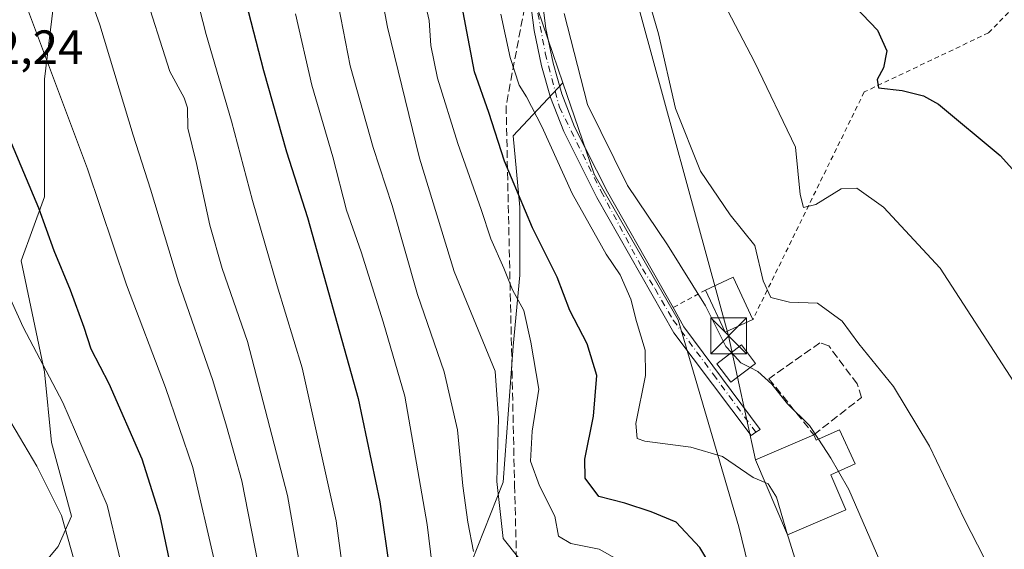
# Model space of a CAD drawing. Units: metres. Extents: x 606580 to 610011, y 4784790 to 4787158.
# Drawn here: x 607231 to 607437, y 4786525 to 4786636 of the extents above; entities that cross this region are included whole.
import ezdxf

# ---------------------------------------------------------------- set-up
doc = ezdxf.new("R2010")
doc.units = ezdxf.units.M
doc.header["$MEASUREMENT"] = 0
for name, pattern in [('DGN Style 2', [1.6480167562047852, 0.988810053722871, -0.6592067024819142]), ('DGN Style 3', [2.307223458686699, 1.648016756204785, -0.6592067024819142]), ('DGN Style 4', [2.6384748266838614, 1.318413404963828, -0.6592067024819142, 0.001648016756204785, -0.6592067024819142])]:
    doc.linetypes.add(name, pattern=pattern)
for name, color, linetype, lineweight in [('Alambrada', 7, 'DGN Style 2', 0), ('Arbolado forestal CxS', 92, 'Continuous', 0), ('Curva de nivel maestra', 30, 'Continuous', 30), ('Curva de nivel normal', 30, 'Continuous', 0), ('Edificación Cxs', 1, 'Continuous', 13), ('Estanque Cxs', 5, 'Continuous', 0), ('Muro lineal', 1, 'DGN Style 3', 13), ('Pastizal CxS', 92, 'Continuous', 0), ('Pista pavimentada Cxs', 135, 'Continuous', 0), ('Pista pavimentada eje', 135, 'DGN Style 4', 0), ('Prado CxS', 92, 'Continuous', 0), ('Rótulo de punto de cota en terreno', 7, 'Continuous', 0), ('Senda', 7, 'DGN Style 3', 0), ('Tendido', 6, 'Continuous', 0), ('Torre de tendido puntual', 7, 'Continuous', 0)]:
    doc.layers.add(name, color=color, linetype=linetype, lineweight=lineweight)
doc.styles.add('Style-Arial', font='txt')

# ---------------------------------------------------------------- blocks, each defined once
blk = doc.blocks.new('5TTEND')
at = {"layer": 'Estanque Cxs', "color": 7, "linetype": 'Continuous', "lineweight": 0}
for p, q in [((-0.375, 0.3754), (0.375, -0.3746)), ((0.3720000000000001, 0.3784000000000001), (-0.3720000000000001, -0.3776))]:
    blk.add_line(p, q, dxfattribs=at)
at = {"layer": 'Estanque Cxs', "color": 7, "linetype": 'Continuous', "lineweight": 0, "flags": 128}
blk.add_lwpolyline([(-0.375, -0.3746), (0.375, -0.3746), (0.375, 0.3754), (-0.375, 0.3754), (-0.3720000000000001, -0.3776)], dxfattribs=at)

msp = doc.modelspace()

# ---------------------------------------------------------------- linework, layer by layer
at = {"layer": 'Alambrada', "color": 7, "linetype": 'DGN Style 2', "lineweight": 0, "extrusion": (0.6353997536605261, 0.3434340347472947, 0.6916069814752716), "elevation": 2029864.141293874, "flags": 128}
msp.add_lwpolyline([(3922054.541845813, -1943549.267133593), (3922054.541845812, -1943538.107103469)], dxfattribs=at)
at = {"layer": 'Alambrada', "color": 7, "linetype": 'DGN Style 2', "lineweight": 0}
msp.add_polyline3d([(607397.8400999998, 4786742.800100001, 65.01910000000498), (607422.7401000002, 4786711.6501, 64.51059999999416), (607460.8701, 4786660.7601, 76.09399999999732), (607433.6801000005, 4786632.970100001, 71.32270000000426), (607407.6700999998, 4786620.600099999, 77.29090000000724), (607384.3701, 4786573.020099999, 90.64770000000135)], dxfattribs=at)
at = {"layer": 'Arbolado forestal CxS', "color": 92, "linetype": 'Continuous', "lineweight": 0, "extrusion": (0.00673654878311911, -0.01969717238430446, 0.9997832966751125), "elevation": -90100.36822862299, "flags": 128}
msp.add_lwpolyline([(2123632.882482138, 4331608.039198776), (2123632.882482138, 4331591.860342121)], dxfattribs=at)
at = {"layer": 'Arbolado forestal CxS', "color": 92, "linetype": 'Continuous', "lineweight": 0}
for points in [[(607256.2644999997, 4786757.207900001, 116.7014999999956), (607248.8947000002, 4786744.924900001, 123.8598999999958), (607245.3793000003, 4786716.796700001, 130.2909000000072), (607243.2703, 4786690.075099999, 134.0924999999988), (607241.1612999998, 4786664.056500001, 139.4233999999997), (607236.2396999998, 4786623.2707, 146.0531000000046), (607236.2401000002, 4786609.206700001, 148.4658000000054), (607236.2402999997, 4786598.658500001, 149.7871000000014), (607231.3180999998, 4786585.297700001, 153.0280000000057), (607236.2412999999, 4786562.0921, 155.727899999998), (607237.6481, 4786547.3247, 158.3046000000031), (607241.8679000001, 4786531.8543, 159.7177999999985), (607239.0553000001, 4786525.5255, 161.8834999999963), (607232.0231, 4786517.0869, 166.2206000000006), (607232.0235000001, 4786504.429300001, 167.4386999999988), (607232.0241, 4786482.629899999, 170.3573999999935), (607236.2439000001, 4786463.6435, 171.2436000000016), (607242.5733000003, 4786454.5021, 169.6132000000071), (607258.0444999998, 4786445.360500001, 164.186400000006), (607284.0642999997, 4786435.515900001, 157.2755000000034), (607321.3359000003, 4786424.9683, 142.4897999999957), (607341.5887000002, 4786420.4681, 133.0966000000044)], [(607232.0231, 4786517.0869, 166.2206000000006), (607239.0553000001, 4786525.5255, 161.8834999999963), (607241.8679000001, 4786531.8543, 159.7177999999985), (607237.6481, 4786547.3247, 158.3046000000031), (607236.2412999999, 4786562.0921, 155.727899999998), (607231.3180999998, 4786585.297700001, 153.0280000000057), (607236.2402999997, 4786598.658500001, 149.7871000000014), (607236.2401000002, 4786609.206700001, 148.4658000000054), (607236.2396999998, 4786623.2707, 146.0531000000046), (607241.1612999998, 4786664.056500001, 139.4233999999997)], [(607339.3942999998, 4786637.833900001, 91.5106999999989), (607344.6287000002, 4786622.528899999, 91.17389999999432), (607334.2389000002, 4786611.422900001, 98.4256000000023), (607335.6590999998, 4786596.5141, 100.4213000000018), (607335.6595000001, 4786582.3157, 104.3956000000035), (607334.2401000002, 4786567.407299999, 107.6189000000013), (607332.1108999997, 4786539.0101, 109.2722999999969), (607322.8819000004, 4786515.5825, 118.2559000000037)], [(607322.8819000004, 4786515.5825, 118.2559000000037), (607332.1108999997, 4786539.0101, 109.2722999999969), (607334.2401000002, 4786567.407299999, 107.6189000000013), (607335.6595000001, 4786582.3157, 104.3956000000035), (607335.6590999998, 4786596.5141, 100.4213000000018), (607334.2389000002, 4786611.422900001, 98.4256000000023), (607344.6287000002, 4786622.528899999, 91.17389999999432), (607351.1781000001, 4786603.3781, 91.62510000000475), (607368.7670999998, 4786572.938100001, 91.84780000000319), (607381.4338999996, 4786529.642899999, 97.14489999999932), (607391.3711000001, 4786488.9959, 99.14320000000589)], [(607344.6287000002, 4786622.528899999, 91.17389999999432), (607334.2389000002, 4786611.422900001, 98.4256000000023), (607335.6590999998, 4786596.5141, 100.4213000000018), (607335.6595000001, 4786582.3157, 104.3956000000035), (607334.2401000002, 4786567.407299999, 107.6189000000013), (607332.1108999997, 4786539.0101, 109.2722999999969), (607322.8819000004, 4786515.5825, 118.2559000000037), (607323.5925000003, 4786502.093699999, 119.1633000000002), (607332.8223000001, 4786490.735099999, 121.0197999999946), (607339.9222999997, 4786473.696699999, 123.563599999994), (607342.0522999996, 4786455.238700001, 126.3990000000049), (607342.0528999995, 4786433.9409, 130.6315999999933), (607341.5887000002, 4786420.4681, 133.0966000000044)], [(607344.6287000002, 4786622.528899999, 91.17389999999432), (607334.2389000002, 4786611.422900001, 98.4256000000023), (607335.6590999998, 4786596.5141, 100.4213000000018), (607335.6595000001, 4786582.3157, 104.3956000000035), (607334.2401000002, 4786567.407299999, 107.6189000000013), (607332.1108999997, 4786539.0101, 109.2722999999969), (607322.8819000004, 4786515.5825, 118.2559000000037), (607323.5925000003, 4786502.093699999, 119.1633000000002), (607332.8223000001, 4786490.735099999, 121.0197999999946), (607339.9222999997, 4786473.696699999, 123.563599999994), (607342.0522999996, 4786455.238700001, 126.3990000000049), (607342.0528999995, 4786433.9409, 130.6315999999933), (607341.5887000002, 4786420.4681, 133.0966000000044)], [(607344.6287000002, 4786622.528899999, 91.17389999999432), (607351.1781000001, 4786603.3781, 91.62510000000475), (607368.7670999998, 4786572.938100001, 91.84780000000319), (607381.4338999996, 4786529.642899999, 97.14489999999932), (607391.3711000001, 4786488.9959, 99.14320000000589), (607401.3085000003, 4786453.768300001, 99.19789999999921), (607424.7962999997, 4786388.733100001, 102.2774000000063), (607478.9949000003, 4786380.6041, 76.98140000000421), (607504.5285, 4786389.858100001, 66.15869999999995), (607510.2829, 4786438.204100001, 65.80959999999322), (607520.6413000004, 4786510.723300001, 64.23050000000512), (607519.4889000002, 4786554.4649, 63.33340000000317), (607507.9452999998, 4786592.719900001, 63.91419999999925), (607493.9787, 4786613.469900001, 65.65790000000561)]]:
    msp.add_polyline3d(points, dxfattribs=at)
at = {"layer": 'Curva de nivel maestra', "color": 30, "linetype": 'Continuous', "lineweight": 30, "flags": 128}
for points, elevation in [([(607229.4100000003, 4786767.350099999), (607232.2300000006, 4786766.9001), (607235.75, 4786763.100099999), (607240.7699999996, 4786754.300100001), (607248.5499999998, 4786736.7401), (607251.6900000004, 4786728.220100001), (607253.7100000001, 4786720.2401), (607256.1699999999, 4786713.5801), (607259.9600000001, 4786702.220100001), (607262.8099999996, 4786692.460100001), (607266.7000000002, 4786681.1601), (607269.4299999997, 4786672.0701), (607273.0700000003, 4786659.6801), (607282.04, 4786625.0801), (607286.8499999996, 4786608.100099999), (607291.1900000004, 4786594.340100001), (607301.8200000003, 4786556.4901), (607306.3799999999, 4786534.860099999), (607310.4199999999, 4786506.710100001)], 125), ([(607404.2000000002, 4786640.1801), (607410.4500000002, 4786633.540100001), (607412.4000000004, 4786629.2401), (607411.7199999997, 4786625.6501), (607410.3399999999, 4786623.2301), (607410.6799999997, 4786621.470100001), (607415.5800000001, 4786620.920100001), (607420.0899999999, 4786619.790100001), (607423.1799999997, 4786618.0601), (607436.1100000005, 4786607.340100001), (607448.8700000001, 4786593.1801)], 75), ([(607380.0999999996, 4786513.9801), (607373.2800000003, 4786525.360099999), (607368.3099999996, 4786530.640100001), (607363.0999999996, 4786532.800100001), (607357.5800000001, 4786534.630100001), (607352.1900000004, 4786536.020099999), (607349.3099999996, 4786539.850099999), (607349.2300000006, 4786543.8201), (607351.0599999996, 4786552.8301), (607351.7199999997, 4786561.3201), (607349.7000000002, 4786567.9001), (607346.1200000001, 4786574.920100001), (607343.4500000002, 4786581.880100001), (607338.29, 4786592.220100001), (607332.4000000004, 4786606.140100001), (607329.1299999999, 4786616.340100001), (607326.1600000003, 4786624.780099999), (607323.7800000003, 4786637.290100001)], 100), ([(607264.4699999997, 4786512.860099999), (607260.3700000001, 4786531.9101), (607256.6200000001, 4786543.800100001), (607249.7000000002, 4786559.5601), (607245.9500000002, 4786566.8201), (607244.5099999999, 4786571.370100001), (607241.6500000004, 4786579.1801), (607238.2000000002, 4786587.4101), (607235, 4786596.280099999), (607229.2800000003, 4786609.9301)], 150)]:
    msp.add_lwpolyline(points, dxfattribs=dict(at, elevation=elevation))
at = {"layer": 'Curva de nivel normal', "color": 30, "linetype": 'Continuous', "lineweight": 0, "flags": 128}
for points, elevation in [([(607301.5, 4786499.310000001), (607297.1900000004, 4786530.939999999), (607290.0700000003, 4786562.91), (607284.8899999997, 4786580.09), (607279.7400000002, 4786597.9), (607275.3499999996, 4786614.5), (607270, 4786632.59), (607267.29, 4786643.26), (607263.4800000006, 4786656.680000001), (607260.9199999999, 4786664.52), (607258.4600000001, 4786672.960000001), (607253.5999999996, 4786687.430000001), (607250.4699999997, 4786698.100000001), (607247.4100000003, 4786706.720000001), (607241.1699999999, 4786725.92), (607236.2199999997, 4786738.41), (607232.75, 4786743.600000001), (607229.7800000003, 4786745.369999999)], 130), ([(607230.25, 4786718.82), (607232.8600000005, 4786713.9), (607233.8300000001, 4786710.07), (607236.4000000004, 4786701.949999999), (607241.9800000006, 4786686.59), (607248.5499999998, 4786669.77), (607251.1200000001, 4786661.65), (607253.8799999999, 4786653.710000001), (607256.8099999996, 4786642.640000001), (607262.4000000004, 4786624.9), (607265.4100000003, 4786619.359999999), (607266.0899999999, 4786617.289999999), (607266.1600000003, 4786613.01), (607268.0099999999, 4786605.66), (607270.7800000003, 4786592.779999999), (607273.3600000005, 4786583.67), (607278.6799999997, 4786568.42), (607287.0599999996, 4786536.220000001), (607291.1399999997, 4786512.859999999)], 135), ([(607229.6500000004, 4786681.57), (607240.1799999997, 4786656.039999999), (607247.7999999998, 4786634.66), (607254.7400000002, 4786611.600000001), (607258.4100000003, 4786600.25), (607264.25, 4786580.890000001), (607271.4100000003, 4786560.26), (607274.3099999996, 4786550.720000001), (607277.4800000006, 4786539.26), (607280.8099999996, 4786522.220000001)], 140), ([(607335.4199999999, 4786523.09), (607332.1200000001, 4786527.199999999), (607330.79, 4786539.17), (607331.1699999999, 4786552.4), (607330.5, 4786562.180000001), (607321.9100000003, 4786583.039999999), (607314.6399999997, 4786606.77), (607307.9199999999, 4786634.130000001), (607303.4100000003, 4786658.119999999)], 110), ([(607271.9100000003, 4786521.83), (607267.25, 4786542.060000001), (607261.5499999998, 4786558.800000001), (607253.3700000001, 4786580.300000001), (607245.1699999999, 4786604.529999999), (607232.4299999997, 4786638.529999999), (607225.6799999997, 4786653.890000001)], 145), ([(607436.8700000001, 4786515.16), (607428.6200000001, 4786531.16), (607421.3499999996, 4786546.560000001), (607413.8099999996, 4786559.01), (607406.54, 4786567.939999999), (607403.0199999996, 4786572.640000001), (607397.8899999997, 4786576.460000001), (607392.0700000003, 4786576.640000001), (607388.1399999997, 4786577.59), (607386.5199999996, 4786581.08), (607384.7699999996, 4786588.49), (607379.6100000005, 4786594.939999999), (607373.4199999999, 4786604.060000001), (607368.2199999997, 4786617.15), (607364.6399999997, 4786632.76), (607358.9900000002, 4786652.210000001)], 85), ([(607359.8799999999, 4786520.689999999), (607352.2300000006, 4786524.970000001), (607346.3200000003, 4786526.16), (607343.7199999997, 4786527.699999999), (607342.9199999999, 4786531.869999999), (607339.7199999997, 4786538.26), (607337.8799999999, 4786543.41), (607338.1900000004, 4786549.680000001), (607339.5999999996, 4786558.460000001), (607337.9600000001, 4786568.300000001), (607336.4600000001, 4786574.869999999), (607334.1299999999, 4786579.220000001), (607332.2699999996, 4786583.779999999), (607329.54, 4786589.91), (607327.5099999999, 4786596.050000001), (607322.6299999999, 4786609.82), (607318.4000000004, 4786623.52), (607317, 4786630.289999999), (607316.6500000004, 4786635.57), (607315.0700000003, 4786642.550000001)], 105), ([(607375.9400000004, 4786643.810000001), (607384.6900000004, 4786626.890000001), (607393.2999999998, 4786609.09), (607394.2999999998, 4786599.16), (607394.9800000006, 4786596.439999999), (607397.5099999999, 4786597.060000001), (607402.8399999999, 4786600.369999999), (607406.1399999997, 4786600.49), (607411.6900000004, 4786596.52), (607423.5800000001, 4786583.75), (607438.9500000002, 4786560.01)], 80.00000000000001), ([(607325.9500000002, 4786524.49), (607324.7400000002, 4786530.609999999), (607323.7100000001, 4786538.24), (607322.5599999996, 4786549.970000001), (607319.7699999996, 4786562.08), (607314.2100000001, 4786578.220000001), (607308.9600000001, 4786596.83), (607304.9199999999, 4786608.970000001), (607300.1699999999, 4786626.100000001), (607297.1799999997, 4786641.199999999)], 115), ([(607288.6799999997, 4786636.949999999), (607292.1500000004, 4786622.01), (607296.4900000002, 4786607.029999999), (607299.3799999999, 4786595.859999999), (607302.4600000001, 4786587.16), (607307.0300000003, 4786572.5), (607311.5899999999, 4786556.99), (607316.25, 4786530.16), (607318.3700000001, 4786512.980000001)], 120), ([(607331.6699999999, 4786636.859999999), (607333.6399999997, 4786627.789999999), (607335.5, 4786622.039999999), (607337.0599999996, 4786619.600000001), (607340.2400000002, 4786613.350000001), (607346.5999999996, 4786599.4), (607353.6600000003, 4786586.65), (607356.6100000005, 4786582.350000001), (607358.8700000001, 4786577.289999999), (607360.0300000003, 4786572.59), (607361.8799999999, 4786566.609999999), (607361.9400000004, 4786561.32), (607359.8799999999, 4786551.26), (607360.1900000004, 4786548.140000001), (607361.7999999998, 4786547.560000001), (607371.4000000004, 4786546.34), (607378.0099999999, 4786544.359999999), (607384.4699999997, 4786540), (607386.9431999996, 4786538.909600001)], 95), ([(607344.8700000001, 4786636.99), (607349.79, 4786618), (607358.1399999997, 4786601.01), (607366.5, 4786588.619999999), (607374.4600000001, 4786575.9), (607378.7400000002, 4786567.369999999), (607379.8974000001, 4786566.101700001)], 90), ([(607254.2199999997, 4786513.82), (607249.3099999996, 4786534.189999999), (607240.0499999998, 4786555.65), (607231.7400000002, 4786571.430000001), (607224.75, 4786586.680000001), (607218.2400000002, 4786598.550000001), (607214.1900000004, 4786602.880000001), (607211.9600000001, 4786603), (607209.5599999996, 4786600.65), (607206.6100000005, 4786599.02), (607202.9699999997, 4786594.84), (607197.1500000004, 4786583.699999999), (607193.1500000004, 4786576.02), (607188.7999999998, 4786564.890000001), (607182.5199999996, 4786550.550000001), (607173.9600000001, 4786534.59), (607165.1799999997, 4786521.550000001)], 155), ([(607243.6600000003, 4786518.140000001), (607239.75, 4786532.029999999), (607234.5999999996, 4786542.350000001), (607229.1399999997, 4786551.52), (607222.3600000005, 4786564.08), (607218.0199999996, 4786570.060000001), (607215.0099999999, 4786570.83), (607209.9600000001, 4786569.600000001), (607205.8799999999, 4786569.24), (607202.5599999996, 4786565.859999999), (607198.5199999996, 4786559.82), (607177.2300000006, 4786525.680000001), (607166.6900000004, 4786507.4)], 160), ([(607379.8974000001, 4786566.101700001), (607381.8700000001, 4786563.939999999), (607383.7948000003, 4786562.969500001)], 90), ([(607383.7948000003, 4786562.969500001), (607385.4400000004, 4786562.140000001), (607388.3399999999, 4786559.460000001), (607391.6100000005, 4786555.41), (607396.2300000006, 4786550.83), (607398.0928999997, 4786547.975000001)], 90), ([(607398.0928999997, 4786547.975000001), (607400.6799999997, 4786544.01), (607402.2830999997, 4786541.2248)], 90), ([(607402.2830999997, 4786541.2248), (607404.4500000002, 4786537.460000001), (607412.5, 4786518.82)], 90), ([(607386.9431999996, 4786538.909600001), (607387.5999999996, 4786538.619999999), (607389.3499999996, 4786535.880000001), (607391.6248000005, 4786527.9921)], 95), ([(607391.6248000005, 4786527.9921), (607391.8099999996, 4786527.350000001), (607397.4500000002, 4786509.26)], 95)]:
    msp.add_lwpolyline(points, dxfattribs=dict(at, elevation=elevation))
at = {"layer": 'Edificación Cxs', "color": 1, "linetype": 'Continuous', "lineweight": 13, "extrusion": (0.08970898252022892, -0.2318408360106179, 0.9686083445919116), "elevation": -1055147.454646853, "flags": 128}
msp.add_lwpolyline([(2293773.942882271, 4111630.937110745), (2293780.281882164, 4111631.371557929), (2293780.943510014, 4111621.321346431)], dxfattribs=at)
at = {"layer": 'Edificación Cxs', "color": 1, "linetype": 'Continuous', "lineweight": 13, "extrusion": (0.1732789522128913, -0.101926847068703, 0.9795842600647665), "elevation": -382544.5719013663, "flags": 128}
msp.add_lwpolyline([(4433683.059285513, 1864486.856569777), (4433677.823825882, 1864490.546492497), (4433683.354468527, 1864498.74709454)], dxfattribs=at)
at = {"layer": 'Edificación Cxs', "color": 1, "linetype": 'Continuous', "lineweight": 13, "elevation": 98.15059999999357, "flags": 128}
msp.add_lwpolyline([(607402.4801000003, 4786549.970100001), (607405.7500999998, 4786542.800100001), (607400.7100999998, 4786540.5101), (607403.8300999999, 4786533.220100001), (607391.6201, 4786527.9901), (607384.9001000002, 4786543.6801), (607397.1201, 4786548.920100001), (607397.6201, 4786547.7601)], close=True, dxfattribs=at)
at = {"layer": 'Edificación Cxs', "color": 1, "linetype": 'Continuous', "lineweight": 13, "extrusion": (0.558852356598839, 0.5571538879867752, 0.6142178673932761), "elevation": 3006348.96742135, "flags": 128}
msp.add_lwpolyline([(2960907.884687733, -2339844.486246997), (2960906.710181572, -2339843.729343722), (2960904.843959199, -2339851.873181983)], dxfattribs=at)
at = {"layer": 'Edificación Cxs', "color": 1, "linetype": 'Continuous', "lineweight": 13}
for points in [[(607384.9200999998, 4786563.8201, 91.90840000000026), (607379.7600999996, 4786559.920100001, 98.00010000000475), (607376.8400999998, 4786563.770099999, 96.76089999999385), (607381.9801000003, 4786567.690099999, 92.23010000000068), (607384.9200999998, 4786563.8201, 91.90840000000026)], [(607402.4801000003, 4786549.970100001, 90.74000000000524), (607405.7500999998, 4786542.800100001, 90.37230000000272), (607400.7100999998, 4786540.5101, 95.9597000000067), (607403.8300999999, 4786533.220100001, 93.82429999999295), (607391.6201, 4786527.9901, 98.15059999999357), (607384.9001000002, 4786543.6801, 96.61139999999432), (607397.1201, 4786548.920100001, 96.56930000000284)]]:
    msp.add_polyline3d(points, dxfattribs=at)
for points in [[(607384.3701, 4786573.020099999, 93.14609999999811), (607378.6001000004, 4786570.340100001, 93.14609999999811), (607374.4801000003, 4786579.1801, 93.14609999999811), (607380.2401000002, 4786581.860099999, 93.14609999999811)], [(607384.9200999998, 4786563.8201, 98.00010000000475), (607379.7600999996, 4786559.920100001, 98.00010000000475), (607376.8400999998, 4786563.770099999, 98.00010000000475), (607381.9801000003, 4786567.690099999, 98.00010000000475)]]:
    msp.add_3dface(points, dxfattribs=at)
at = {"layer": 'Muro lineal', "color": 1, "linetype": 'DGN Style 3', "lineweight": 13}
msp.add_polyline3d([(607397.1201, 4786548.920100001, 96.56930000000284), (607407.1201, 4786556.7301, 87.13800000000629), (607406.1801000005, 4786559.550100001, 87.04180000000633), (607400.2401000002, 4786567.520099999, 86.54420000000391), (607398.3701, 4786568.140100001, 86.8127999999997), (607387.7401000002, 4786560.640100001, 91.17419999999402), (607397.1201, 4786548.920100001, 96.56930000000284)], dxfattribs=at)
at = {"layer": 'Pastizal CxS', "color": 92, "linetype": 'Continuous', "lineweight": 0}
for points in [[(607230.7605, 4786776.547900001, 122.0426000000007), (607231.2745000003, 4786776.303099999, 122.0060999999987), (607232.1984999999, 4786775.863100001, 121.9446999999927), (607244.9666999998, 4786769.783299999, 119.0108000000037), (607251.5219000002, 4786760.5067, 118.1775999999954), (607256.2644999997, 4786757.207900001, 116.7014999999956), (607248.8947000002, 4786744.924900001, 123.8598999999958), (607245.3793000003, 4786716.796700001, 130.2909000000072), (607243.2703, 4786690.075099999, 134.0924999999988), (607241.1612999998, 4786664.056500001, 139.4233999999997), (607236.2396999998, 4786623.2707, 146.0531000000046), (607236.2401000002, 4786609.206700001, 148.4658000000054), (607236.2402999997, 4786598.658500001, 149.7871000000014), (607231.3180999998, 4786585.297700001, 153.0280000000057), (607236.2412999999, 4786562.0921, 155.727899999998), (607237.6481, 4786547.3247, 158.3046000000031), (607241.8679000001, 4786531.8543, 159.7177999999985), (607239.0553000001, 4786525.5255, 161.8834999999963), (607232.0231, 4786517.0869, 166.2206000000006)], [(607256.2644999997, 4786757.207900001, 116.7014999999956), (607248.8947000002, 4786744.924900001, 123.8598999999958), (607245.3793000003, 4786716.796700001, 130.2909000000072), (607243.2703, 4786690.075099999, 134.0924999999988), (607241.1612999998, 4786664.056500001, 139.4233999999997), (607236.2396999998, 4786623.2707, 146.0531000000046), (607236.2401000002, 4786609.206700001, 148.4658000000054), (607236.2402999997, 4786598.658500001, 149.7871000000014), (607231.3180999998, 4786585.297700001, 153.0280000000057), (607236.2412999999, 4786562.0921, 155.727899999998), (607237.6481, 4786547.3247, 158.3046000000031), (607241.8679000001, 4786531.8543, 159.7177999999985), (607239.0553000001, 4786525.5255, 161.8834999999963), (607232.0231, 4786517.0869, 166.2206000000006), (607232.0235000001, 4786504.429300001, 167.4386999999988), (607232.0241, 4786482.629899999, 170.3573999999935), (607236.2439000001, 4786463.6435, 171.2436000000016), (607242.5733000003, 4786454.5021, 169.6132000000071), (607258.0444999998, 4786445.360500001, 164.186400000006), (607284.0642999997, 4786435.515900001, 157.2755000000034), (607321.3359000003, 4786424.9683, 142.4897999999957), (607341.5887000002, 4786420.4681, 133.0966000000044)]]:
    msp.add_polyline3d(points, dxfattribs=at)
at = {"layer": 'Pista pavimentada Cxs', "color": 135, "linetype": 'Continuous', "lineweight": 0}
msp.add_polyline3d([(607337.3201000001, 4786643.7501, 94.7954000000027), (607339.7600999996, 4786644.350099999, 95.41220000000612), (607341.0701000001, 4786633.890100001, 93.56519999999728), (607342.5701000001, 4786626.6501, 96.00770000000193), (607344.4101, 4786620.210100001, 98.12549999999464), (607347.0900999998, 4786613.340100001, 98.08890000000247), (607353.9801000003, 4786599.7401, 95.76399999999558), (607365.0500999996, 4786580.190099999, 101.5320000000065), (607367.6901000004, 4786575.520099999, 101.0956000000006), (607369.9600999998, 4786571.5101, 99.84100000000035), (607385.9183, 4786549.993899999, 93.69869999999355), (607385.0033, 4786549.4397, 94.2676000000065), (607384.0132999998, 4786548.723900001, 94.61520000000019), (607367.8101000005, 4786570.2401, 103.4220000000059), (607351.7701000003, 4786598.550100001, 99.96829999999318), (607344.8000999996, 4786612.3201, 102.514599999995), (607342.0401, 4786619.420100001, 102.5130000000063), (607340.1401000004, 4786626.050100001, 97.84320000000298), (607338.6001000004, 4786633.4901, 93.28830000000016)], close=True, dxfattribs=at)
for points in [[(607367.6944000004, 4786575.512399999, 101.0935000000027), (607369.9600999998, 4786571.5101, 99.84100000000035), (607385.9183, 4786549.993899999, 93.69869999999355), (607385.0033, 4786549.4397, 94.2676000000065), (607384.0132999998, 4786548.723900001, 94.61520000000019), (607367.8101000005, 4786570.2401, 103.4220000000059), (607351.7701000003, 4786598.550100001, 99.96829999999318), (607344.8000999996, 4786612.3201, 102.514599999995), (607342.0401, 4786619.420100001, 102.5130000000063), (607340.1401000004, 4786626.050100001, 97.84320000000298), (607338.6001000004, 4786633.4901, 93.28830000000016), (607337.3201000001, 4786643.7501, 94.7954000000027)], [(607339.7600999996, 4786644.350099999, 95.41220000000612), (607341.0701000001, 4786633.890100001, 93.56519999999728), (607342.5701000001, 4786626.6501, 96.00770000000193), (607344.4101, 4786620.210100001, 98.12549999999464), (607347.0900999998, 4786613.340100001, 98.08890000000247), (607353.9801000003, 4786599.7401, 95.76399999999558), (607365.0500999996, 4786580.190099999, 101.5320000000065), (607367.6901000004, 4786575.520099999, 101.0956000000006), (607367.6944000004, 4786575.512399999, 101.0935000000027)]]:
    msp.add_polyline3d(points, dxfattribs=at)
at = {"layer": 'Pista pavimentada eje', "color": 135, "linetype": 'DGN Style 4', "lineweight": 0}
msp.add_polyline3d([(607337.8951000003, 4786645.1251, 93.80359999999928), (607340.9577000003, 4786628.690500001, 95.16610000000219), (607343.9149000002, 4786617.4067, 100.9716000000044), (607352.6306999996, 4786599.819700001, 97.6414999999979), (607361.2685000002, 4786583.633300001, 104.623900000006), (607363.9143000003, 4786579.4001, 104.9683999999979), (607367.7275, 4786572.863299999, 101.8666999999987), (607376.1319000004, 4786561.501700001, 99.83909999999742), (607385.0033, 4786549.4397, 94.2676000000065)], dxfattribs=at)
at = {"layer": 'Prado CxS', "color": 92, "linetype": 'Continuous', "lineweight": 0, "extrusion": (0.00673654878311911, -0.01969717238430446, 0.9997832966751125), "elevation": -90100.36822862299, "flags": 128}
msp.add_lwpolyline([(2123632.882482138, 4331608.039198776), (2123632.882482138, 4331591.860342121)], dxfattribs=at)
at = {"layer": 'Prado CxS', "color": 92, "linetype": 'Continuous', "lineweight": 0}
for points in [[(607391.3711000001, 4786488.9959, 99.14320000000589), (607381.4338999996, 4786529.642899999, 97.14489999999932), (607368.7670999998, 4786572.938100001, 91.84780000000319), (607351.1781000001, 4786603.3781, 91.62510000000475), (607344.6287000002, 4786622.528899999, 91.17389999999432), (607339.3942999998, 4786637.833900001, 91.5106999999989), (607344.4117000002, 4786656.141100001, 89.07420000000275), (607343.7345000004, 4786683.198899999, 84.69759999999951), (607341.7045, 4786704.8453, 82.64250000000175), (607333.5861000001, 4786728.5209, 81.15099999999802), (607316.6731000004, 4786775.872099999, 77.80530000000726), (607303.8195000002, 4786797.5187, 77.45440000000235), (607291.6425000001, 4786821.1939, 76.52760000000126), (607285.5535000004, 4786840.134099999, 75.07630000000063), (607280.8179000001, 4786859.0747, 73.82769999999437)], [(607344.6287000002, 4786622.528899999, 91.17389999999432), (607351.1781000001, 4786603.3781, 91.62510000000475), (607368.7670999998, 4786572.938100001, 91.84780000000319), (607381.4338999996, 4786529.642899999, 97.14489999999932), (607391.3711000001, 4786488.9959, 99.14320000000589), (607401.3085000003, 4786453.768300001, 99.19789999999921), (607424.7962999997, 4786388.733100001, 102.2774000000063), (607478.9949000003, 4786380.6041, 76.98140000000421), (607504.5285, 4786389.858100001, 66.15869999999995), (607510.2829, 4786438.204100001, 65.80959999999322), (607520.6413000004, 4786510.723300001, 64.23050000000512), (607519.4889000002, 4786554.4649, 63.33340000000317), (607507.9452999998, 4786592.719900001, 63.91419999999925), (607493.9787, 4786613.469900001, 65.65790000000561)]]:
    msp.add_polyline3d(points, dxfattribs=at)
at = {"layer": 'Senda', "color": 7, "linetype": 'DGN Style 3', "lineweight": 0}
msp.add_polyline3d([(607337.4472000003, 4786642.7316, 95.62350000000151), (607332.7569000004, 4786617.6691, 106.7838000000047), (607334.5329, 4786538.350099999, 123.9318999999959), (607336.5173000004, 4786462.1501, 130.0601000000024), (607342.8727000002, 4786430.374100001, 139.2033999999985), (607333.8028999995, 4786386.602499999, 147.525999999998), (607318.2609000001, 4786360.152899999, 154.4124000000011), (607294.8453000003, 4786349.0405, 162.528999999995), (607271.0327000003, 4786343.087300001, 168.5482999999949), (607224.2015000005, 4786328.402899999, 175.394100000005), (607173.4013, 4786301.8123, 179.7866000000067)], dxfattribs=at)
at = {"layer": 'Tendido', "color": 6, "linetype": 'Continuous', "lineweight": 0}
msp.add_polyline3d([(607384.9001000002, 4786543.6801, 96.61139999999432), (607379.3093999998, 4786569.5867, 91.58520000000135), (607359.0025000004, 4786643.868600001, 85.74060000000463), (607342.3338000001, 4786707.501, 82.56269999999495)], dxfattribs=at)

# ---------------------------------------------------------------- block references
at = {"layer": 'Torre de tendido puntual', "color": 7, "linetype": 'Continuous', "lineweight": 0, "xscale": 10, "yscale": 10, "zscale": 10}
msp.add_blockref('5TTEND', (607379.3093999998, 4786569.5867, 91.58520000000135), dxfattribs=at)

# ---------------------------------------------------------------- texts
at = {"layer": 'Rótulo de punto de cota en terreno', "color": 7, "linetype": 'Continuous', "lineweight": 0, "style": 'Style-Arial'}
msp.add_text('152,24', height=7.000000000000002, dxfattribs=at).set_placement((607215.1777999997, 4786626.477800001))

doc.saveas('drawing.dxf')
